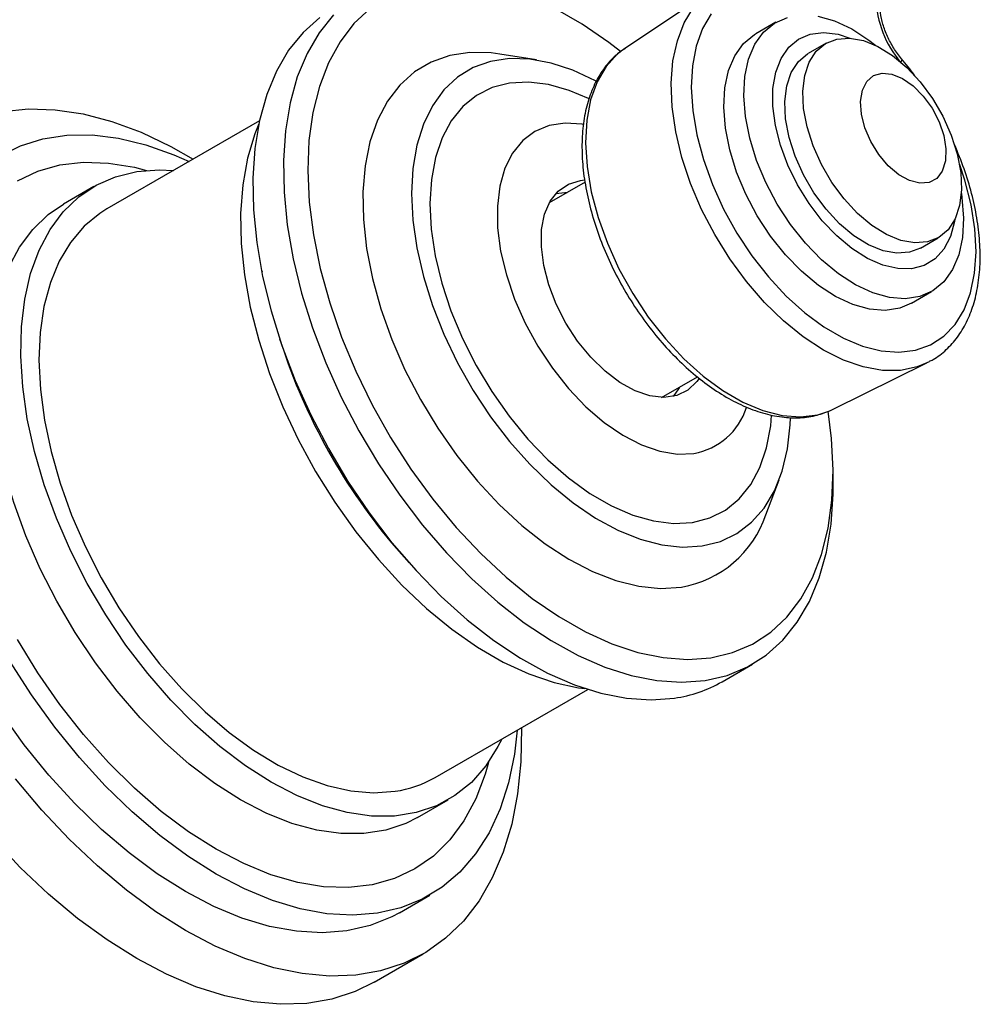
# Model space of a CAD drawing. Units: millimetres. Extents: x 4 to 1496, y 5 to 1495.
# Drawn here: x 285 to 341, y 358 to 415 of the extents above; entities that cross this region are included whole.
import ezdxf

# ---------------------------------------------------------------- set-up
doc = ezdxf.new("R2010")
doc.units = ezdxf.units.MM

msp = doc.modelspace()

# ---------------------------------------------------------------- linework, layer by layer
at = {"color": 7, "linetype": 'Continuous', "lineweight": 25}
for p, q in [((325.285, 417.074), (320.253, 413.722)), ((328.99, 415.233), (327.835, 414.566)), ((331.89, 414.02), (330.852, 413.421)), ((315.141, 413.052), (313.012, 413.391)), ((299.101, 409.525), (290.278, 404.431)), ((317.95, 405.972), (315.876, 404.775)), ((317.678, 406.082), (317.921, 406.108)), ((289.528, 405.73), (287.761, 404.71)), ((337.352, 402.162), (338.39, 402.761)), ((299.285, 400.808), (299.237, 400.78)), ((336.834, 398.977), (337.989, 399.644)), ((300.271, 396.916), (300.487, 396.271)), ((337.864, 395.583), (337.731, 395.514)), ((332.312, 392.833), (337.731, 395.514)), ((322.376, 393.517), (324.45, 394.714)), ((328.405, 386.728), (329.175, 388.741)), ((332.304, 388.385), (332.304, 389.201)), ((307.315, 384.443), (307.766, 383.934)), ((325.876, 377.063), (327.644, 378.083)), ((309.277, 371.522), (318.1, 376.615)), ((308.259, 369.202), (310.027, 370.222)), ((307.202, 363.684), (308.97, 364.705)), ((305.748, 359.67), (308.577, 361.303))]:
    msp.add_line(p, q, dxfattribs=at)
at = {"color": 7, "linetype": 'Continuous', "lineweight": 25, "flags": 128}
for points in [[(337.731, 395.514), (337.159, 395.282), (336.194, 395.082), (335.15, 395.081), (334.047, 395.28), (332.903, 395.674), (331.739, 396.257), (330.575, 397.018), (329.431, 397.944), (328.328, 399.02), (327.285, 400.225), (326.319, 401.539), (325.449, 402.939), (324.69, 404.4), (324.053, 405.897), (323.552, 407.403), (323.195, 408.891), (322.987, 410.337), (322.933, 411.714), (323.034, 412.998), (323.287, 414.167), (323.689, 415.2), (324.231, 416.08)], [(302.591, 415.512), (301.629, 414.648), (300.793, 413.609), (300.089, 412.405), (299.526, 411.049), (299.107, 409.553), (298.839, 407.932), (298.722, 406.202), (298.759, 404.378), (298.948, 402.479), (299.289, 400.523), (299.777, 398.529), (300.408, 396.515), (301.176, 394.502), (302.073, 392.509), (303.092, 390.554), (304.221, 388.657), (305.451, 386.837), (306.769, 385.109), (308.163, 383.492), (309.619, 382.001), (311.124, 380.65), (312.662, 379.452), (314.219, 378.418), (315.779, 377.559), (317.329, 376.883), (318.853, 376.397), (320.336, 376.104), (321.764, 376.009), (323.124, 376.111)], [(303.397, 415.668), (302.56, 414.629), (301.857, 413.426), (301.293, 412.07), (300.875, 410.574), (300.607, 408.953), (300.49, 407.222), (300.526, 405.399), (300.716, 403.5), (301.056, 401.544), (301.544, 399.549), (302.175, 397.536), (302.944, 395.523), (303.841, 393.529), (304.86, 391.575), (305.989, 389.678), (307.219, 387.857), (308.537, 386.13), (309.931, 384.513), (311.387, 383.022), (312.891, 381.67), (314.429, 380.472), (315.986, 379.439), (317.547, 378.58), (319.097, 377.904), (320.621, 377.417), (322.104, 377.125), (323.532, 377.029), (324.891, 377.131), (324.891, 377.131)], [(305.507, 416.026), (304.572, 415.153), (303.765, 414.104), (303.095, 412.889), (302.569, 411.522), (302.192, 410.015), (301.968, 408.385), (301.899, 406.648), (301.986, 404.822), (302.229, 402.926), (302.624, 400.979), (303.167, 399.002), (303.854, 397.013), (304.676, 395.035), (305.626, 393.087), (306.694, 391.189), (307.868, 389.361), (309.138, 387.621), (310.489, 385.987), (311.907, 384.477), (313.38, 383.105), (314.89, 381.885), (316.423, 380.831), (317.963, 379.953), (319.494, 379.259), (321.001, 378.758), (322.467, 378.454), (323.879, 378.35), (325.221, 378.448), (325.221, 378.448)], [(320.007, 413.532), (319.314, 414.069), (317.78, 415.124), (316.24, 416.002)], [(325.25, 415.727), (324.744, 414.865), (324.379, 413.854), (324.16, 412.712), (324.092, 411.461), (324.176, 410.123), (324.411, 408.723), (324.792, 407.287), (325.312, 405.841), (325.962, 404.413), (326.729, 403.028), (327.6, 401.712), (328.558, 400.49), (329.586, 399.384), (330.665, 398.414), (331.774, 397.598), (332.894, 396.951), (334.004, 396.486), (335.083, 396.211), (336.11, 396.13), (337.069, 396.246), (337.94, 396.556), (338.707, 397.055), (339.357, 397.733), (339.877, 398.578), (340.258, 399.574), (340.493, 400.703), (340.577, 401.944), (340.509, 403.274), (340.29, 404.669), (339.924, 406.102), (339.611, 407.043)], [(339.722, 405.328), (339.757, 405.097), (339.853, 403.894), (339.792, 402.778), (339.576, 401.777), (339.21, 400.915), (338.703, 400.214), (338.068, 399.691), (337.32, 399.358), (336.478, 399.225), (335.562, 399.293), (334.596, 399.563), (333.602, 400.026), (332.605, 400.672), (331.63, 401.484), (330.701, 402.443), (329.84, 403.525), (329.07, 404.703), (328.408, 405.949), (327.871, 407.231), (327.473, 408.518), (327.223, 409.779), (327.127, 410.982), (327.188, 412.098), (327.404, 413.099), (327.77, 413.961), (328.276, 414.662), (328.911, 415.185), (329.659, 415.518)], [(331.417, 415.583), (332.384, 415.314), (333.378, 414.85), (334.375, 414.205), (334.779, 413.891)], [(336.834, 398.977), (336.165, 398.691), (335.323, 398.558), (334.407, 398.626), (333.44, 398.896), (332.446, 399.359), (331.449, 400.005), (330.474, 400.817), (329.545, 401.776), (328.685, 402.858), (327.914, 404.036), (327.252, 405.282), (326.716, 406.564), (326.317, 407.851), (326.067, 409.112), (325.971, 410.315), (326.032, 411.431), (326.248, 412.432), (326.614, 413.294), (327.121, 413.995), (327.756, 414.518), (327.835, 414.566)], [(339.34, 403.811), (339.322, 403.696), (339.088, 402.827), (338.711, 402.102), (338.202, 401.54), (337.574, 401.158), (336.847, 400.967), (336.041, 400.972), (335.178, 401.174), (334.285, 401.565), (333.387, 402.136), (332.509, 402.87), (331.677, 403.745), (330.915, 404.737), (330.245, 405.816), (329.685, 406.952), (329.253, 408.113), (328.96, 409.264), (328.815, 410.373), (328.822, 411.408), (328.981, 412.338), (329.287, 413.138), (329.732, 413.784), (330.303, 414.257), (330.982, 414.545), (331.752, 414.638), (332.589, 414.535), (333.274, 414.318)], [(339.486, 407.611), (339.687, 406.543), (339.733, 405.538), (339.623, 404.631), (339.36, 403.851), (338.953, 403.227), (338.417, 402.777), (337.769, 402.52), (337.032, 402.462), (336.23, 402.606), (335.391, 402.947), (334.543, 403.473), (333.716, 404.167), (332.937, 405.004), (332.233, 405.957), (331.629, 406.993), (331.144, 408.077), (330.795, 409.171), (330.593, 410.239), (330.547, 411.243), (330.657, 412.151), (330.92, 412.93), (331.327, 413.555), (331.863, 414.004), (332.511, 414.262), (333.249, 414.32), (334.051, 414.176), (334.89, 413.835), (335.737, 413.309), (336.564, 412.615), (337.343, 411.777), (338.047, 410.824), (338.652, 409.788), (339.137, 408.705), (339.486, 407.611)], [(313.012, 413.391), (312.509, 413.457), (311.273, 413.482), (310.112, 413.306), (309.043, 412.93), (308.079, 412.358), (307.232, 411.599), (306.514, 410.663), (305.934, 409.561), (305.5, 408.309), (305.217, 406.921), (305.089, 405.417), (305.117, 403.816), (305.302, 402.139), (305.641, 400.408), (306.129, 398.644), (306.76, 396.873), (307.525, 395.115), (308.416, 393.395), (309.42, 391.735), (310.524, 390.156), (311.714, 388.679), (312.974, 387.323), (314.288, 386.106), (315.638, 385.044), (317.008, 384.151), (318.379, 383.438), (319.733, 382.914), (321.053, 382.587), (322.321, 382.46), (323.521, 382.536), (323.521, 382.536)], [(320.253, 413.722), (319.832, 413.399), (319.173, 412.678), (318.649, 411.786), (318.27, 410.739), (318.044, 409.557), (317.973, 408.262), (318.06, 406.876), (318.303, 405.427), (318.698, 403.941), (319.236, 402.444), (319.909, 400.965), (320.704, 399.532), (321.605, 398.17), (322.597, 396.904), (323.661, 395.759), (324.778, 394.755), (325.927, 393.91), (327.086, 393.241), (328.235, 392.759), (329.352, 392.474), (330.416, 392.391), (331.408, 392.511), (332.121, 392.745)], [(337.352, 402.162), (336.731, 401.92), (335.994, 401.862), (335.192, 402.006), (334.353, 402.347), (333.505, 402.874), (332.678, 403.568), (331.899, 404.405), (331.195, 405.358), (330.591, 406.394), (330.106, 407.478), (329.757, 408.572), (329.555, 409.639), (329.509, 410.644), (329.619, 411.552), (329.882, 412.331), (330.289, 412.956), (330.825, 413.405), (330.852, 413.421)], [(318.588, 411.812), (318.542, 411.838), (317.248, 412.451), (315.978, 412.875), (314.748, 413.105), (313.575, 413.136), (312.478, 412.969), (311.469, 412.606), (310.565, 412.052), (309.777, 411.314), (309.117, 410.404), (308.594, 409.334), (308.215, 408.118), (307.986, 406.774), (307.909, 405.322), (307.987, 403.78), (308.217, 402.172), (308.596, 400.518), (309.12, 398.844), (309.781, 397.171), (310.569, 395.525), (311.474, 393.927), (312.482, 392.4), (313.581, 390.966), (314.753, 389.644), (315.983, 388.454), (317.254, 387.412), (318.548, 386.533), (319.846, 385.828), (321.13, 385.309), (322.382, 384.981), (323.586, 384.851), (324.723, 384.919), (324.723, 384.919)], [(336.263, 413.115), (336.267, 413.11), (336.275, 413.068), (336.258, 413.006), (336.216, 412.927)], [(338.705, 408.678), (338.832, 407.903), (338.804, 407.204), (338.622, 406.623), (338.299, 406.198), (337.855, 405.956), (337.316, 405.91), (336.718, 406.065), (336.098, 406.411), (335.494, 406.925), (334.946, 407.576), (334.486, 408.322), (334.144, 409.118), (333.942, 409.912), (333.893, 410.654), (333.998, 411.299), (334.252, 411.806), (334.639, 412.143), (335.135, 412.288), (335.707, 412.233), (336.321, 411.98), (336.938, 411.547), (337.519, 410.96), (338.027, 410.256), (338.431, 409.479), (338.705, 408.678)], [(318.152, 410.814), (317.035, 411.291), (315.83, 411.632), (314.673, 411.774), (313.583, 411.715), (312.575, 411.455), (311.667, 410.999), (310.873, 410.353), (310.205, 409.528), (309.673, 408.538), (309.286, 407.396), (309.051, 406.123), (308.97, 404.737), (309.045, 403.26), (309.276, 401.717), (309.658, 400.13), (310.184, 398.526), (310.848, 396.929), (311.639, 395.364), (312.543, 393.857), (313.548, 392.431), (314.636, 391.109), (315.791, 389.911), (316.994, 388.856), (318.227, 387.961), (319.47, 387.241), (320.704, 386.705), (321.909, 386.364), (323.066, 386.222), (324.156, 386.281), (324.156, 386.281)], [(284.249, 410.067), (285.733, 410.217), (287.287, 410.17), (288.901, 409.927), (290.561, 409.49), (292.254, 408.862), (293.968, 408.048), (295.27, 407.313)], [(299.064, 409.351), (298.829, 408.768), (298.408, 407.358), (298.136, 405.821), (298.016, 404.172), (298.05, 402.43), (298.237, 400.612), (298.575, 398.738), (299.061, 396.828), (299.689, 394.902), (300.453, 392.981), (301.346, 391.084), (302.356, 389.232), (303.474, 387.445), (304.687, 385.742), (305.984, 384.139), (307.35, 382.656), (308.77, 381.307), (310.23, 380.106), (311.714, 379.067), (313.206, 378.2), (314.691, 377.515), (316.153, 377.018), (317.576, 376.715), (317.931, 376.67)], [(317.836, 409.322), (317.778, 409.331), (316.787, 409.396), (315.871, 409.257), (315.049, 408.916), (314.338, 408.382), (313.754, 407.664), (313.309, 406.78), (313.013, 405.747), (312.871, 404.587), (312.888, 403.326), (313.062, 401.99), (313.391, 400.608), (313.866, 399.208), (314.478, 397.822), (315.214, 396.478), (316.057, 395.205), (316.991, 394.031), (317.995, 392.979), (319.048, 392.074), (320.127, 391.333), (321.21, 390.773), (322.272, 390.406), (323.293, 390.239), (324.249, 390.277), (324.249, 390.277)], [(284.076, 407.488), (285.277, 408.087), (286.576, 408.493), (287.964, 408.703), (289.427, 408.714), (290.954, 408.527), (292.53, 408.143), (294.142, 407.566), (295.027, 407.173)], [(285.096, 406.058), (286.278, 406.613), (287.56, 406.971), (288.929, 407.128), (290.372, 407.083), (291.875, 406.837), (292.567, 406.66)], [(299.778, 371.237), (298.287, 372.187), (296.812, 373.303), (295.369, 374.575), (293.973, 375.989), (292.638, 377.53), (291.378, 379.182), (290.208, 380.927), (289.139, 382.747), (288.183, 384.623), (287.35, 386.533), (286.649, 388.46), (286.087, 390.381), (285.669, 392.276), (285.402, 394.126), (285.287, 395.911), (285.325, 397.612), (285.517, 399.21), (285.86, 400.689), (286.35, 402.034), (286.983, 403.23), (287.751, 404.264), (288.647, 405.125), (289.66, 405.805), (290.781, 406.295), (291.998, 406.592), (293.297, 406.691), (294.127, 406.653)], [(324.544, 394.609), (324.421, 394.44), (323.893, 393.94), (323.249, 393.628), (322.509, 393.516), (321.698, 393.606), (320.842, 393.895), (319.967, 394.375), (319.103, 395.029), (318.277, 395.838), (317.515, 396.774), (316.842, 397.808), (316.28, 398.906), (315.846, 400.034), (315.555, 401.154), (315.416, 402.232), (315.434, 403.231), (315.607, 404.121), (315.931, 404.873), (316.395, 405.462), (316.983, 405.869), (317.678, 406.082), (317.678, 406.082)], [(316.257, 405.32), (316.785, 405.378), (316.919, 405.377)], [(298.01, 370.217), (296.519, 371.166), (295.045, 372.283), (293.601, 373.555), (292.205, 374.969), (290.87, 376.51), (289.611, 378.162), (288.44, 379.907), (287.372, 381.727), (286.416, 383.602), (285.582, 385.513), (284.881, 387.439), (284.319, 389.36), (283.902, 391.256), (283.634, 393.106), (283.519, 394.89), (283.557, 396.591), (283.749, 398.19), (284.092, 399.669), (284.582, 401.014), (285.215, 402.209), (285.983, 403.243), (286.879, 404.105), (287.761, 404.71)], [(290.278, 404.431), (289.867, 404.172), (288.959, 403.421), (288.173, 402.494), (287.519, 401.403), (287.004, 400.16), (286.634, 398.778), (286.413, 397.275), (286.343, 395.666), (286.425, 393.97), (286.658, 392.205), (287.041, 390.394), (287.567, 388.554), (288.232, 386.708), (289.028, 384.877), (289.945, 383.08), (290.974, 381.339), (292.103, 379.674), (293.318, 378.102), (294.607, 376.642), (295.954, 375.311), (297.345, 374.123), (298.763, 373.092), (300.193, 372.23), (301.618, 371.546), (303.022, 371.048), (304.389, 370.743), (305.705, 370.632), (306.953, 370.718)], [(323.418, 394.119), (323.363, 394.021), (323.038, 393.574)], [(325.221, 378.448), (326.479, 378.746), (327.642, 379.241), (328.696, 379.929), (329.632, 380.802), (330.438, 381.851), (331.108, 383.066), (331.634, 384.433), (332.011, 385.94), (332.235, 387.57), (332.304, 389.307), (332.217, 391.133), (332.024, 392.718)], [(332.121, 392.745), (332.309, 392.832), (332.312, 392.833)], [(324.156, 386.281), (325.164, 386.541), (326.072, 386.997), (326.866, 387.643), (327.534, 388.468), (328.066, 389.458), (328.453, 390.599), (328.688, 391.873), (328.744, 392.483)], [(324.723, 384.919), (325.778, 385.184), (326.736, 385.644), (327.583, 386.291), (328.308, 387.116), (328.901, 388.108), (329.353, 389.253), (329.657, 390.535), (329.811, 391.935), (329.826, 392.345)], [(324.891, 377.131), (326.169, 377.43), (327.352, 377.923), (328.43, 378.606), (329.392, 379.47), (330.229, 380.509), (330.932, 381.713), (331.496, 383.069), (331.914, 384.565), (332.183, 386.186), (332.299, 387.916), (332.304, 388.385)], [(296.596, 367.359), (295.002, 368.37), (293.423, 369.552), (291.875, 370.893), (290.372, 372.382), (288.929, 374.002), (287.56, 375.74), (286.278, 377.578), (285.096, 379.499)], [(296.596, 365.93), (294.957, 366.965), (293.332, 368.168), (291.737, 369.53), (290.184, 371.037), (288.687, 372.677), (287.26, 374.435), (285.915, 376.296), (284.663, 378.244)], [(294.828, 364.91), (293.189, 365.944), (291.565, 367.148), (289.969, 368.509), (288.416, 370.016), (286.919, 371.656), (285.492, 373.415), (284.147, 375.276)], [(314.268, 374.403), (314.269, 374.393), (314.23, 372.429), (314.041, 370.564), (313.7, 368.813), (313.212, 367.19), (312.58, 365.707), (311.81, 364.376), (310.906, 363.208), (309.876, 362.21), (308.729, 361.393), (307.473, 360.76), (306.118, 360.319), (304.674, 360.072), (303.154, 360.02), (301.568, 360.165), (299.93, 360.505), (298.252, 361.038), (296.546, 361.76), (294.828, 362.664)], [(314.026, 374.263), (313.861, 372.87), (313.518, 371.216), (313.025, 369.693), (312.389, 368.315), (311.613, 367.093), (310.706, 366.039), (309.674, 365.161), (308.528, 364.467), (307.277, 363.964), (305.931, 363.656), (304.504, 363.546), (303.008, 363.634), (301.455, 363.92), (299.859, 364.401), (298.234, 365.073), (296.596, 365.93)], [(313.126, 373.744), (312.906, 373.301), (312.205, 372.185), (311.372, 371.236), (310.416, 370.465), (309.347, 369.879), (308.177, 369.485), (306.917, 369.287), (305.582, 369.287), (304.186, 369.485), (302.743, 369.88), (301.268, 370.466), (299.778, 371.237)], [(312.352, 372.389), (312.159, 371.703), (311.621, 370.279), (310.939, 369.006), (310.118, 367.899), (309.167, 366.968), (308.096, 366.221), (306.913, 365.666), (305.631, 365.308), (304.262, 365.151), (302.819, 365.196), (301.317, 365.442), (299.768, 365.888), (298.19, 366.529), (296.596, 367.359)], [(294.828, 362.664), (293.109, 363.744), (291.404, 364.991), (289.726, 366.396), (288.087, 367.948), (286.502, 369.633), (284.981, 371.44)], [(308.259, 369.202), (307.579, 368.858), (306.409, 368.464), (305.15, 368.266), (303.815, 368.267), (302.418, 368.465), (300.975, 368.859), (299.5, 369.445), (298.01, 370.217)], [(291.999, 361.031), (290.281, 362.111), (288.576, 363.359), (286.897, 364.763), (285.259, 366.315), (283.673, 368)], [(307.202, 363.684), (306.76, 363.447), (305.509, 362.944), (304.164, 362.636), (302.736, 362.525), (301.24, 362.613), (299.687, 362.899), (298.091, 363.38), (296.467, 364.052), (294.828, 364.91)], [(305.748, 359.67), (304.645, 359.128), (303.289, 358.686), (301.846, 358.439), (300.326, 358.387), (298.74, 358.532), (297.101, 358.873), (295.423, 359.406), (293.718, 360.127), (291.999, 361.031)]]:
    msp.add_lwpolyline(points, dxfattribs=at)
at = {"color": 7, "linetype": 'Continuous', "lineweight": 25}
for centre, radius, start, end in [((340.652, 416.78), 5.876, 181.7247, 220.9744), ((333.334, 407.348), 34.665, 198.636, 221.3587), ((323.568, 394.125), 3.908, 280.028, 342.2607), ((322.472, 388.699), 6.252, 279.6669, 341.6232), ((322.004, 383.806), 7.776, 278.2815, 299.8679), ((306.011, 377.203), 6.554, 278.2603, 299.889)]:
    msp.add_arc(centre, radius, start, end, dxfattribs=at)
for points, knots in [([(336.263, 413.115), (336.183, 413.215), (335.947, 413.51), (335.601, 414.066), (335.282, 414.766), (335.078, 415.459), (335.012, 415.955), (335.013, 416.201), (335.013, 416.26)], [0, 0, 0, 0, 0.106853, 0.314996, 0.523715, 0.731106, 0.935567, 1, 1, 1, 1]), ([(320.332, 413.766), (320.093, 413.597), (319.597, 413.247), (318.985, 412.523), (318.474, 411.657), (318.095, 410.656), (317.85, 409.537), (317.747, 408.315), (317.788, 407.012), (317.97, 405.651), (318.291, 404.256), (318.743, 402.849), (319.318, 401.452), (320.007, 400.087), (320.799, 398.775), (321.681, 397.536), (322.64, 396.389), (323.662, 395.354), (324.733, 394.445), (325.837, 393.68), (326.96, 393.071), (328.084, 392.632), (329.192, 392.374), (330.26, 392.309), (331.241, 392.416), (331.82, 392.637), (332.091, 392.741)], [0, 0, 0, 0, 0.037125, 0.077028, 0.117351, 0.15839, 0.200131, 0.242352, 0.284802, 0.327284, 0.369715, 0.412078, 0.454384, 0.496655, 0.538916, 0.581192, 0.623505, 0.665883, 0.708355, 0.750941, 0.793647, 0.836441, 0.879157, 0.921537, 0.963257, 1, 1, 1, 1]), ([(337.057, 412.096), (337.037, 412.125), (336.792, 412.485), (336.517, 412.813), (336.263, 413.115)], [0, 0, 0, 0, 0.0794249, 1, 1, 1, 1]), ([(337.873, 395.608), (337.945, 395.64), (338.307, 395.804), (338.864, 396.269), (339.52, 396.99), (340.045, 397.866), (340.443, 398.869), (340.705, 399.994), (340.827, 401.223), (340.805, 402.537), (340.641, 403.912), (340.336, 405.324), (339.91, 406.746), (339.523, 407.684), (339.331, 408.149)], [0, 0, 0, 0, 0.021249, 0.107, 0.19265, 0.27913, 0.36707, 0.456476, 0.546914, 0.637864, 0.728919, 0.819876, 0.910695, 1, 1, 1, 1])]:
    msp.add_open_spline(points, degree=3, knots=knots, dxfattribs=at)

doc.saveas('drawing.dxf')
